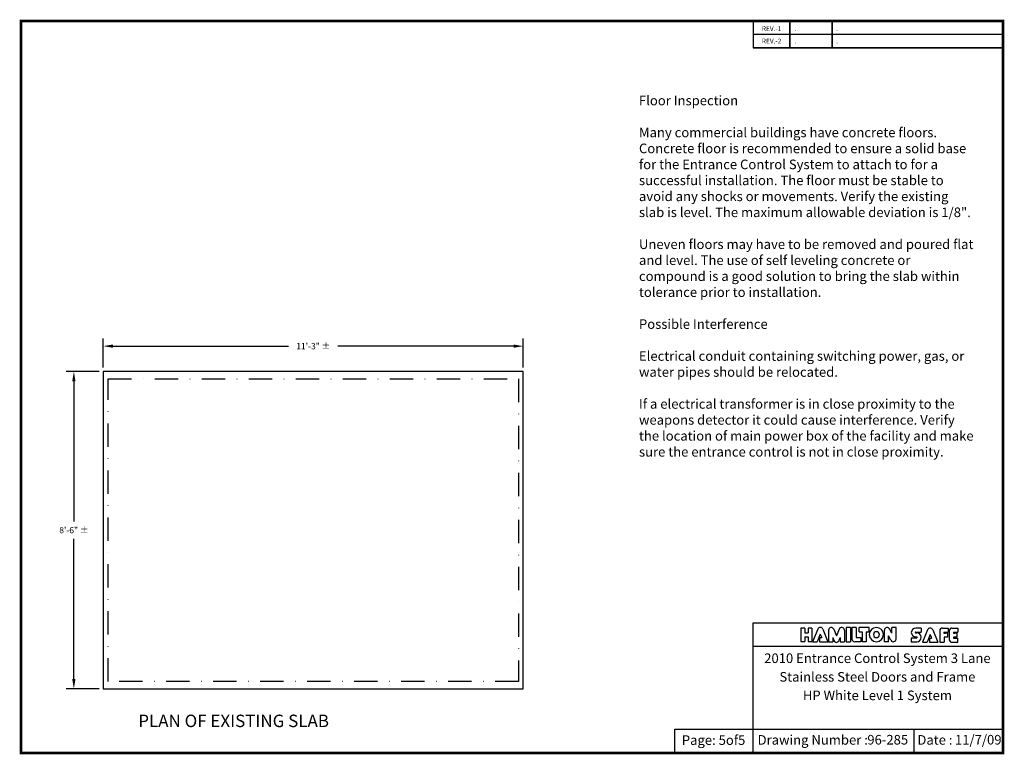
# Model space of a CAD drawing. Extents: x 2061 to 3760, y -3456 to -3220.
# Drawn here: x 3444 to 3760, y -3456 to -3220 of the extents above; entities that cross this region are included whole.
import ezdxf
from ezdxf.enums import TextEntityAlignment as Align

# ---------------------------------------------------------------- set-up
doc = ezdxf.new("R2010")
doc.units = 0
doc.header["$LTSCALE"] = 5
doc.header["$MEASUREMENT"] = 0
doc.linetypes.add('DASHDOT2', pattern=[0.5, 0.25, -0.125, 0, -0.125])
doc.layers.get('0').update_dxf_attribs({"color": 4, "linetype": 'CONTINUOUS'})
doc.layers.get('DEFPOINTS').update_dxf_attribs({"color": 4, "linetype": 'CONTINUOUS'})
for name, color, linetype in [('2', 7, 'CONTINUOUS'), ('ACAD', 7, 'CONTINUOUS'), ('DIMENSION', 1, 'CONTINUOUS'), ('ISOWEAPONS', 3, 'CONTINUOUS')]:
    doc.layers.add(name, color=color, linetype=linetype)
doc.styles.add('SANSSERIF', font='sas_____.pfb')
doc.dimstyles.get("Standard").update_dxf_attribs({"dimscale": 20, "dimtxt": 0.1, "dimasz": 0.156, "dimexe": 0.125, "dimexo": 0.063, "dimgap": 0.09, "dimtad": 0, "dimtih": 1, "dimtoh": 1, "dimdec": 3, "dimzin": 0, "dimdsep": 46, "dimlunit": 4, "dimtxsty": 'Standard', "dimcen": -0.03, "dimclrd": 7, "dimclre": 7, "dimclrt": 7, "dimadec": 0, "dimazin": 0, "dimtfac": 0.8, "dimtdec": 3, "dimtofl": 0, "dimtmove": 0, "dimatfit": 3, "dimfxl": 0, "dimtolj": 1, "dimtzin": 0, "dimarcsym": 0})

# ---------------------------------------------------------------- blocks, each defined once
blk = doc.blocks.new('*D228')
at = {"color": 7, "lineweight": -2, "ltscale": 0.5}
for p, q in [((3469.59, -3332.9), (3458.93, -3332.9)), ((3461.43, -3336.02), (3461.43, -3381.1)), ((3461.43, -3431.78), (3461.43, -3386.7)), ((3469.59, -3434.9), (3458.93, -3434.9))]:
    blk.add_line(p, q, dxfattribs=at)
at = {"color": 7, "ltscale": 0.5}
for points in [[(3460.91, -3336.02), (3461.95, -3336.02), (3461.43, -3332.9)], [(3460.91, -3431.78), (3461.95, -3431.78), (3461.43, -3434.9)]]:
    blk.add_solid(points, dxfattribs=at)
at = {"layer": 'DEFPOINTS', "color": 0, "ltscale": 0.5}
for p in [(3461.43, -3332.9), (3470.85, -3332.9), (3470.85, -3434.9)]:
    blk.add_point(p, dxfattribs=at)
at = {"color": 7, "ltscale": 0.5, "insert": (3461.43, -3383.9), "char_height": 2, "attachment_point": 5}
blk.add_mtext('\\A1;8\'-6" %%P', dxfattribs=at)
blk = doc.blocks.new('*D229')
at = {"color": 7, "lineweight": -2, "ltscale": 0.5}
for p, q in [((3470.85, -3331.64), (3470.85, -3322.24)), ((3605.85, -3331.64), (3605.85, -3322.24)), ((3473.97, -3324.74), (3530.38, -3324.74)), ((3602.73, -3324.74), (3546.31, -3324.74))]:
    blk.add_line(p, q, dxfattribs=at)
at = {"color": 7, "ltscale": 0.5}
for points in [[(3473.97, -3324.22), (3473.97, -3325.26), (3470.85, -3324.74)], [(3602.73, -3324.22), (3602.73, -3325.26), (3605.85, -3324.74)]]:
    blk.add_solid(points, dxfattribs=at)
at = {"layer": 'DEFPOINTS', "color": 0, "ltscale": 0.5}
for p in [(3605.85, -3324.74), (3470.85, -3332.9), (3605.85, -3332.9)]:
    blk.add_point(p, dxfattribs=at)
at = {"color": 7, "ltscale": 0.5, "insert": (3538.35, -3324.74), "char_height": 2, "attachment_point": 5}
blk.add_mtext('\\A1;11\'-3" %%P', dxfattribs=at)

msp = doc.modelspace()

# ---------------------------------------------------------------- linework, layer by layer
at = {"color": 2, "ltscale": 0.5}
for p, q in [((3679.7856, -3220.2305), (3679.7856, -3228.8863)), ((3691.5283, -3228.8863), (3691.5283, -3220.2305)), ((3705.1624, -3228.8863), (3705.1624, -3220.2305)), ((3760.0271, -3224.5512), (3679.7856, -3224.5512)), ((3679.7856, -3228.8863), (3760.0125, -3228.8863)), ((3679.7724, -3455.505), (3679.7856, -3413.7091)), ((3679.7856, -3413.7091), (3760.0125, -3413.7091)), ((3679.7856, -3421.1283), (3760.0125, -3421.1283)), ((3654.5483, -3455.505), (3654.5483, -3447.8691)), ((3654.5483, -3447.8691), (3760.0125, -3447.8691)), ((3731.4625, -3455.505), (3731.465, -3447.8691))]:
    msp.add_line(p, q, dxfattribs=at)
at = {"color": 7, "ltscale": 0.5}
for p, q in [((3470.8455, -3332.9001), (3470.8455, -3434.9001)), ((3605.8455, -3332.9001), (3470.8455, -3332.9001)), ((3605.8455, -3434.9001), (3605.8455, -3332.9001)), ((3470.8455, -3434.9001), (3605.8455, -3434.9001))]:
    msp.add_line(p, q, dxfattribs=at)
at = {"color": 7, "linetype": 'DASHDOT2', "ltscale": 6}
for p, q in [((3472.4075, -3335.2276), (3604.2835, -3335.2276)), ((3472.4075, -3432.5726), (3472.4075, -3335.2276)), ((3604.2835, -3335.2276), (3604.2835, -3432.5726)), ((3604.2835, -3432.5726), (3472.4075, -3432.5726))]:
    msp.add_line(p, q, dxfattribs=at)
at = {"color": 2, "lineweight": 5, "ltscale": 0.5, "const_width": 0.8801}
msp.add_lwpolyline([(3444.4657, -3455.505), (3760.0125, -3455.505), (3760.0125, -3220.2305), (3444.4657, -3220.2305)], close=True, dxfattribs=at)
at = {"layer": 'ACAD'}
for p, q in [((3695.0846, -3415.3619), (3695.0846, -3419.7316)), ((3696.3619, -3415.3619), (3695.0846, -3415.3619)), ((3696.3619, -3415.3619), (3696.3619, -3416.9081)), ((3696.3619, -3416.9081), (3697.3703, -3416.9081)), ((3697.3703, -3415.3619), (3697.3703, -3416.9081)), ((3698.6476, -3415.3619), (3697.3703, -3415.3619)), ((3698.6476, -3415.3619), (3698.6476, -3419.7316)), ((3700.5121, -3415.7301), (3698.8583, -3419.7583)), ((3701.3164, -3417.2725), (3700.3032, -3419.7583)), ((3701.3164, -3417.2725), (3701.7753, -3418.4239)), ((3702.1206, -3415.7301), (3703.7745, -3419.7583)), ((3703.9852, -3416.0642), (3703.9852, -3419.7583)), ((3705.6603, -3415.7301), (3706.5135, -3417.8082)), ((3707.3667, -3415.7301), (3706.5135, -3417.8082)), ((3709.0418, -3416.0642), (3709.0418, -3419.7583)), ((3709.0418, -3416.0642), (3709.0418, -3419.7583)), ((3709.6739, -3415.1933), (3709.6739, -3419.7583)), ((3711.0083, -3415.1933), (3709.6739, -3415.1933)), ((3711.0083, -3415.1933), (3711.0083, -3419.7583)), ((3711.4999, -3415.1933), (3711.4999, -3418.8875)), ((3712.8343, -3415.1933), (3711.4999, -3415.1933)), ((3712.8343, -3415.1933), (3712.8343, -3418.4239)), ((3713.7825, -3416.5277), (3713.7825, -3415.1933)), ((3717.0131, -3415.1933), (3713.7825, -3415.1933)), ((3713.7825, -3416.5277), (3714.7306, -3416.5277)), ((3714.7306, -3416.5277), (3714.7306, -3419.7583)), ((3716.065, -3416.5277), (3717.0131, -3416.5277)), ((3716.065, -3416.5277), (3716.065, -3419.7583)), ((3717.0131, -3416.5277), (3717.0131, -3415.1933)), ((3721.9293, -3419.7583), (3721.9293, -3416.0642)), ((3724.3172, -3417.0521), (3723.5184, -3415.5716)), ((3724.3172, -3417.0521), (3724.3172, -3415.1933)), ((3725.6516, -3415.1933), (3724.3172, -3415.1933)), ((3725.6516, -3418.8875), (3725.6516, -3415.1933)), ((3733.75, -3415.3614), (3731.9912, -3415.3614)), ((3731.9912, -3416.6467), (3733.75, -3416.6467)), ((3731.9912, -3416.9173), (3732.3294, -3416.9173)), ((3733.75, -3415.3614), (3733.75, -3416.6467)), ((3735.8208, -3415.9122), (3734.1669, -3419.9405)), ((3737.4293, -3415.9122), (3739.0831, -3419.9405)), ((3739.6847, -3416.2463), (3739.6847, -3419.9405)), ((3740.5556, -3415.3754), (3742.4238, -3415.3754)), ((3741.1596, -3416.7098), (3742.4238, -3416.7098)), ((3741.1596, -3416.9908), (3741.5107, -3416.9908)), ((3742.1428, -3416.9908), (3741.1596, -3416.9908)), ((3742.1428, -3416.9908), (3742.1428, -3418.3252)), ((3742.4238, -3415.3754), (3742.4238, -3416.7098)), ((3742.7683, -3416.2463), (3742.7683, -3419.0696)), ((3743.6392, -3415.3754), (3745.5074, -3415.3754)), ((3744.2432, -3416.7098), (3745.5074, -3416.7098)), ((3744.2432, -3416.9908), (3744.5944, -3416.9908)), ((3745.2264, -3416.9908), (3744.2432, -3416.9908)), ((3745.2264, -3416.9908), (3745.2264, -3418.3252)), ((3745.5074, -3415.3754), (3745.5074, -3416.7098)), ((3695.0846, -3419.7316), (3696.3619, -3419.7316)), ((3696.3619, -3418.1854), (3696.3619, -3419.7316)), ((3696.3619, -3418.1854), (3697.3703, -3418.1854)), ((3697.3703, -3418.1854), (3697.3703, -3419.7316)), ((3697.3703, -3419.7316), (3698.6476, -3419.7316)), ((3698.8583, -3419.7583), (3700.3032, -3419.7583)), ((3701.0682, -3418.4239), (3701.7753, -3418.4239)), ((3701.0682, -3418.4239), (3701.0682, -3419.7583)), ((3701.0682, -3419.7583), (3703.7745, -3419.7583)), ((3703.9852, -3419.7583), (3705.3196, -3419.7583)), ((3705.3196, -3418.4356), (3705.3196, -3419.7583)), ((3705.3196, -3418.4356), (3705.7045, -3419.4015)), ((3707.7074, -3418.4356), (3707.3225, -3419.4015)), ((3707.7074, -3418.4356), (3707.7074, -3419.7583)), ((3707.7074, -3419.7583), (3709.0418, -3419.7583)), ((3709.6739, -3419.7583), (3711.0083, -3419.7583)), ((3714.3794, -3419.7583), (3712.3708, -3419.7583)), ((3712.8343, -3418.4239), (3714.3794, -3418.4239)), ((3714.3794, -3418.4239), (3714.3794, -3419.7583)), ((3716.065, -3419.7583), (3714.7306, -3419.7583)), ((3723.2637, -3419.7583), (3721.9293, -3419.7583)), ((3723.2637, -3419.7583), (3723.2637, -3417.9098)), ((3724.0143, -3419.301), (3723.2637, -3417.9098)), ((3730.5707, -3418.4731), (3730.5707, -3419.7583)), ((3730.5707, -3418.4731), (3732.3294, -3418.4731)), ((3730.5707, -3419.7583), (3732.3294, -3419.7583)), ((3731.9912, -3418.2025), (3732.3294, -3418.2025)), ((3734.1669, -3419.9405), (3735.6119, -3419.9405)), ((3736.625, -3417.4547), (3735.6119, -3419.9405)), ((3736.3768, -3418.6061), (3737.0839, -3418.6061)), ((3736.3768, -3418.6061), (3736.3768, -3419.9405)), ((3736.3768, -3419.9405), (3739.0831, -3419.9405)), ((3736.625, -3417.4547), (3737.0839, -3418.6061)), ((3739.6847, -3419.9405), (3741.1596, -3419.9405)), ((3742.1428, -3418.3252), (3741.1596, -3418.3252)), ((3741.1596, -3418.3252), (3741.1596, -3419.9405)), ((3743.6392, -3419.9405), (3745.5074, -3419.9405)), ((3745.2264, -3418.3252), (3744.2432, -3418.3252)), ((3744.2432, -3418.6061), (3745.5074, -3418.6061)), ((3745.5074, -3419.9405), (3745.5074, -3418.6061))]:
    msp.add_line(p, q, dxfattribs=at)
for centre, radius, start, end in [((3701.3164, -3416.0642), 0.8709, 22.557247, 157.442753), ((3704.856, -3416.0642), 0.8709, 22.085393, 180), ((3708.171, -3416.0642), 0.8709, 0, 157.914607), ((3719.35, -3417.4758), 2.2825, 0, 180), ((3719.35, -3417.4758), 0.9481, 0, 180), ((3722.8002, -3416.0642), 0.8709, 22.251556, 180), ((3731.9912, -3416.782), 1.4205, 90, 270), ((3731.9912, -3416.782), 0.1353, 90, 270), ((3732.3294, -3418.3378), 1.4205, 270, 90), ((3736.625, -3416.2463), 0.8709, 22.557247, 157.442753), ((3740.5556, -3416.2463), 0.8709, 90, 180), ((3741.1596, -3416.8503), 0.1405, 90, 270), ((3743.6392, -3416.2463), 0.8709, 90, 180), ((3744.2432, -3416.8503), 0.1405, 90, 270), ((3706.5135, -3419.0791), 0.8709, 201.728377, 338.271623), ((3712.3708, -3418.8875), 0.8709, 180, 270), ((3719.35, -3417.4758), 2.2825, 180, 0), ((3719.35, -3417.4758), 0.9481, 180, 0), ((3724.7807, -3418.8875), 0.8709, 208.348469, 0), ((3732.3294, -3418.3378), 0.1353, 270, 90), ((3743.6392, -3419.0696), 0.8709, 180, 270), ((3744.2432, -3418.4656), 0.1405, 90, 270)]:
    msp.add_arc(centre, radius, start, end, dxfattribs=at)
at = {"layer": 'DIMENSION', "color": 7, "linetype": 'Continuous'}
msp.add_point((3760.0125, -3220.2305), dxfattribs=at)
at = {"layer": 'ISOWEAPONS', "color": 7, "linetype": 'Continuous'}
for p, q in [((3679.7856, -3220.2305), (3679.7856, -3228.8863)), ((3691.5283, -3220.2305), (3691.5283, -3228.8863)), ((3705.1624, -3220.2305), (3705.1624, -3228.8863)), ((3760.0271, -3224.5512), (3679.7856, -3224.5512)), ((3760.0125, -3228.8863), (3679.7856, -3228.8863))]:
    msp.add_line(p, q, dxfattribs=at)

# ---------------------------------------------------------------- texts
at = {"color": 7, "ltscale": 0.5, "insert": (3643.0444, -3244.2351), "char_height": 3.08, "width": 108.439244, "attachment_point": 1}
msp.add_mtext('Floor Inspection\\P\\PMany commercial buildings have concrete floors. Concrete floor is recommended to ensure a solid base for the Entrance Control System to attach to for a successful installation. The floor must be stable to avoid any shocks or movements. Verify the existing slab is level. The maximum allowable deviation is 1/8". \\P\\PUneven floors may have to be removed and poured flat and level. The use of self leveling concrete or compound is a good solution to bring the slab within tolerance prior to installation. \\P\\PPossible Interference\\P\\PElectrical conduit containing switching power, gas, or water pipes should be relocated.\\P\\PIf a electrical transformer is in close proximity to the weapons detector it could cause interference. Verify the location of main power box of the facility and make sure the entrance control is not in close proximity.', dxfattribs=at)
at = {"layer": '2', "color": 7, "style": 'SANSSERIF'}
for s, p in [('2010 Entrance Control System 3 Lane', (3719.6717, -3425.4568)), ('Stainless Steel Doors and Frame', (3719.6717, -3431.4402)), ('HP White Level 1 System', (3719.6717, -3437.3953))]:
    msp.add_text(s, height=3.080245, dxfattribs=at).set_placement(p, align=Align.MIDDLE)
for s, height, p in [('Page: 5of5', 3.08024, (3656.8134, -3452.9214)), ('Drawing Number :', 3.080245, (3681.1725, -3452.8537)), ('96-285', 3.08024, (3716.4323, -3452.7956)), ('Date :', 3.08024, (3732.5217, -3452.8537)), ('11/7/09', 3.08024, (3744.6047, -3452.7956))]:
    msp.add_text(s, height=height, dxfattribs=at).set_placement(p)
at = {"layer": 'DIMENSION', "color": 7, "linetype": 'Continuous', "style": 'SANSSERIF'}
for s, height, p in [('REV.-1', 1.54012, (3682.5466, -3223.9389)), ('.', 1.5401, (3693.1074, -3223.9389)), ('.', 1.5401, (3706.4218, -3223.9389)), ('REV.-2', 1.54012, (3682.5466, -3227.9125)), ('.', 1.5401, (3693.1074, -3227.9125)), ('.', 1.5401, (3706.4218, -3227.9125))]:
    msp.add_text(s, height=height, dxfattribs=at).set_placement(p, align=Align.BOTTOM_LEFT)
msp.add_text('PLAN OF EXISTING SLAB ', height=4, dxfattribs=at).set_placement((3482.1284, -3447.1949))

# ---------------------------------------------------------------- dimensions: what is measured, and where the dimension line sits
at = {"color": 7, "ltscale": 0.5}
dim = msp.add_linear_dim(base=(3605.8455, -3324.7375), p1=(3470.8455, -3332.9001), p2=(3605.8455, -3332.9001), text='<> %%P', dimstyle='Standard', dxfattribs=at)
dim.commit()
dim.dimension.update_dxf_attribs({"geometry": '*D229', "text_midpoint": (3538.3455, -3324.7375)})
dim = msp.add_linear_dim(base=(3461.4339, -3332.9001), p1=(3470.8455, -3434.9001), p2=(3470.8455, -3332.9001), angle=90, text='<> %%P', dimstyle='Standard', dxfattribs=at)
dim.commit()
dim.dimension.update_dxf_attribs({"geometry": '*D228', "text_midpoint": (3461.4339, -3383.9001)})

doc.saveas('drawing.dxf')
